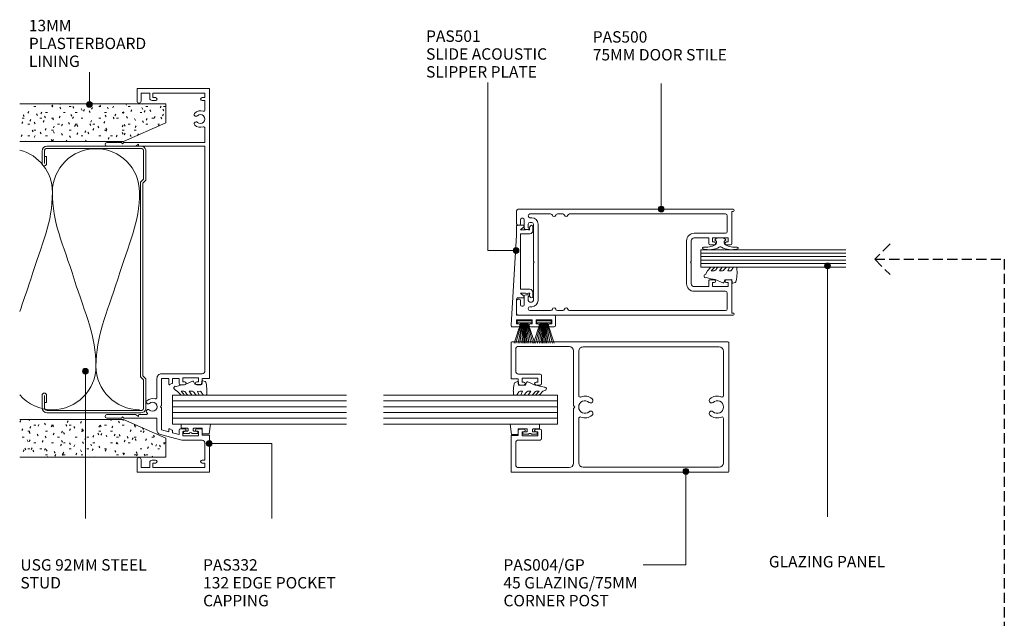
# Model space of a CAD drawing. Units: millimetres. Extents: x 759 to 1099, y 52 to 459.
# Drawn here: x 759 to 1098, y 253 to 459 of the extents above; entities that cross this region are included whole.
import ezdxf

# ---------------------------------------------------------------- set-up
doc = ezdxf.new("R2010")
doc.units = ezdxf.units.MM
doc.linetypes.add('Hidden', pattern=[5, 3.5, -1.5])
for name, color, linetype, lineweight in [('A-DETL-GENF', 7, 'Continuous', 9), ('A-DETL-MBND', 5, 'Hidden', 25), ('PAS-03', 2, 'Continuous', 9), ('PAS-08', 8, 'Continuous', 9), ('PAS-16', 16, 'Continuous', 9), ('PAS_25', 7, 'Continuous', 9)]:
    doc.layers.add(name, color=color, linetype=linetype, lineweight=lineweight)
doc.styles.add('PT-TXT', font='swissl.ttf')

# ---------------------------------------------------------------- blocks, each defined once
blk = doc.blocks.new('PAS_332 - PAS_332-1095842-PR-D-07')
at = {"layer": 'PAS-03'}
for p, q in [((-47.4, 35.4), (-47.4, 30.4)), ((-46.2, 25.54), (-46.2, 35.4)), ((46.4, 35.4), (46.4, 25.54)), ((47.6, 30.4), (47.6, 35.4)), ((-47.4, 30.4), (-47, 30)), ((-47, 30), (-47.4, 29.6)), ((-47.4, 29.6), (-47.4, 18.15)), ((47.2, 30), (47.6, 30.4)), ((47.6, 29.6), (47.2, 30)), ((47.6, 1.6), (47.6, 29.6)), ((-66, 24.8), (-66, 0.2)), ((-61.7, 25), (-65.8, 25)), ((-46.8, 24.5), (-46.2, 25.54)), ((-46.4, 24.5), (-46.8, 24.5)), ((-46.2, 21.64), (-46.2, 24.3)), ((46.4, 25.54), (47, 24.5)), ((46.4, 24.3), (46.4, 1.6)), ((47, 24.5), (46.6, 24.5)), ((66, 25), (61.9, 25)), ((66.2, 0.2), (66.2, 24.8)), ((-64.4, 23.6), (-61.7, 23.6)), ((-64.4, 20.6), (-64.4, 23.6)), ((-62.7, 20.6), (-64.4, 20.6)), ((61.9, 23.6), (64.6, 23.6)), ((64.6, 20.6), (62.9, 20.6)), ((64.6, 23.6), (64.6, 20.6)), ((-64.4, 19.6), (-62.9, 19.6)), ((-64.4, 1.6), (-64.4, 19.6)), ((-62.9, 19.6), (-62.9, 18.6)), ((-61.9, 18.6), (-61.9, 19.8)), ((-47.4, 18.15), (-51.49, 18.15)), ((-33.71, 18.15), (-40.28, 18.15)), ((62.1, 19.8), (62.1, 18.6)), ((63.1, 19.6), (64.6, 19.6)), ((63.1, 18.6), (63.1, 19.6)), ((64.6, 19.6), (64.6, 1.6)), ((-53.03, 16.96), (-55, 9.61)), ((-52.17, 14), (-51.49, 16.55)), ((-51.25, 14), (-52.17, 14)), ((-51.54, 12.9), (-51.08, 13.7)), ((-51.49, 16.55), (-43.88, 16.55)), ((-43.88, 16.55), (-43.48, 16.95)), ((-43.48, 16.95), (-43.08, 16.55)), ((-43.08, 16.55), (-33.71, 16.55)), ((-35.87, 13.7), (-35.41, 12.9)), ((-33.71, 14), (-35.7, 14)), ((-33.71, 16.55), (-33.71, 14)), ((-32.11, 2.6), (-32.11, 16.55)), ((-53.11, 10.5), (-52.49, 12.8)), ((-51.55, 10.5), (-53.11, 10.5)), ((-52.49, 12.8), (-51.72, 12.8)), ((-33.71, 10.5), (-35.41, 10.5)), ((-35.24, 12.8), (-33.71, 12.8)), ((-33.71, 12.8), (-33.71, 10.5)), ((-55.05, 9.2), (-55.05, 2.6)), ((-53.46, 9.2), (-52.05, 9.2)), ((-53.46, 3.8), (-53.46, 9.2)), ((-52.05, 9.2), (-52.05, 8.6)), ((-51.05, 8.6), (-51.05, 10)), ((-35.91, 10), (-35.91, 8.6)), ((-34.91, 9.2), (-33.51, 9.2)), ((-34.91, 8.6), (-34.91, 9.2)), ((-33.51, 9.2), (-33.51, 3.8)), ((-52.05, 3.8), (-53.46, 3.8)), ((-52.05, 4.4), (-52.05, 3.8)), ((-51.05, 3), (-51.05, 4.4)), ((-35.91, 4.4), (-35.91, 3)), ((-34.91, 3.8), (-34.91, 4.4)), ((-33.51, 3.8), (-34.91, 3.8)), ((-65.8, 0), (-53.46, 0)), ((-62.9, 1.6), (-64.4, 1.6)), ((-62.9, 2.6), (-62.9, 1.6)), ((-61.9, 1.6), (-61.9, 2.6)), ((-56.05, 1.6), (-61.9, 1.6)), ((-53.26, 2.5), (-51.55, 2.5)), ((-53.26, 0.2), (-53.26, 2.5)), ((-35.41, 2.5), (-33.71, 2.5)), ((-33.71, 2.5), (-33.71, 0.2)), ((-33.51, 0), (-13.6, 0)), ((46.4, 1.6), (-31.11, 1.6)), ((-13.6, 0), (66, 0)), ((52.51, 1.6), (47.6, 1.6)), ((62.1, 1.6), (58.88, 1.6)), ((62.1, 2.6), (62.1, 1.6)), ((63.1, 1.6), (63.1, 2.6)), ((64.6, 1.6), (63.1, 1.6))]:
    blk.add_line(p, q, dxfattribs=at)
for centre, radius, start, end in [((-46.8, 35.4), 0.6, 0, 180), ((47, 35.4), 0.6, 0, 180), ((-65.8, 24.8), 0.2, 90, 180), ((-61.7, 24.3), 0.7, 270, 90), ((-46.4, 24.3), 0.2, 0, 90), ((46.6, 24.3), 0.2, 90, 180), ((61.9, 24.3), 0.7, 90, 270), ((66, 24.8), 0.2, 0, 90), ((-62.7, 19.8), 0.8, 0, 90), ((-45.9, 21.64), 0.3, 180, 328.3483), ((-45.09, 21.15), 0.65, 317.1848, 148.3483), ((-43.48, 19.65), 1.55, 137.1848, 42.8152), ((-41.86, 21.15), 0.65, 42.8152, 222.8152), ((-43.48, 19.65), 2.85, 342.632, 42.8152), ((62.9, 19.8), 0.8, 90, 180), ((-62.4, 18.6), 0.5, 180, 0), ((-51.49, 16.55), 1.6, 90, 165), ((-40.28, 18.65), 0.5, 162.632, 270), ((-33.71, 16.55), 1.6, 360, 90), ((62.6, 18.6), 0.5, 180, 0), ((-51.25, 13.8), 0.2, 330, 90), ((-35.7, 13.8), 0.2, 90, 210), ((-51.72, 13), 0.2, 270, 330), ((-51.55, 10), 0.5, 0, 90), ((-35.41, 10), 0.5, 90, 180), ((-35.24, 13), 0.2, 210, 270), ((-53.46, 9.2), 1.6, 165, 180), ((-51.55, 8.6), 0.5, 180, 0), ((-35.41, 8.6), 0.5, 180, 0), ((-51.55, 4.4), 0.5, 0, 180), ((-35.41, 4.4), 0.5, 0, 180), ((55.7, 3.15), 2.85, 137.1848, 198.2662), ((54.08, 4.65), 0.65, 317.1848, 137.1848), ((55.7, 3.15), 1.55, 137.1848, 42.8152), ((57.31, 4.65), 0.65, 42.8152, 222.8152), ((55.7, 3.15), 2.85, 341.7338, 42.8152), ((-65.8, 0.2), 0.2, 180, 270), ((-62.4, 2.6), 0.5, 0, 180), ((-56.05, 2.6), 1, 270, 360), ((-53.46, 0.2), 0.2, 270, 0), ((-51.55, 3), 0.5, 270, 0), ((-35.41, 3), 0.5, 180, 270), ((-33.51, 0.2), 0.2, 180, 270), ((-31.11, 2.6), 1, 180, 270), ((52.51, 2.1), 0.5, 270, 18.2662), ((58.88, 2.1), 0.5, 161.7338, 270), ((62.6, 2.6), 0.5, 0, 180), ((66, 0.2), 0.2, 270, 360)]:
    blk.add_arc(centre, radius, start, end, dxfattribs=at)
blk = doc.blocks.new('PAS_004-GP - PAS_004-GP-448151-PR-D-07')
at = {"layer": 'PAS-03'}
for p, q in [((-21.44, 74.7), (-21.44, 0.3)), ((-8.92, 75), (-21.14, 75)), ((-8.72, 72.5), (-8.72, 74.8)), ((10.83, 74.8), (10.83, 72.5)), ((23.26, 75), (11.03, 75)), ((23.56, 0.3), (23.56, 74.7)), ((-19.84, 55), (-19.84, 72.4)), ((-18.84, 73.4), (-11.32, 73.4)), ((-10.32, 72.4), (-10.32, 65)), ((-7.02, 72.5), (-8.72, 72.5)), ((-6.52, 70.6), (-6.52, 72)), ((8.63, 72), (8.63, 70.6)), ((10.83, 72.5), (9.13, 72.5)), ((12.43, 65), (12.43, 72.4)), ((13.43, 73.4), (20.96, 73.4)), ((21.96, 72.4), (21.96, 55)), ((-8.92, 65.8), (-8.92, 71.2)), ((-8.92, 71.2), (-7.52, 71.2)), ((-7.52, 71.2), (-7.52, 70.6)), ((9.63, 70.6), (9.63, 71.2)), ((9.63, 71.2), (11.03, 71.2)), ((11.03, 71.2), (11.03, 65.8)), ((-9.82, 64.5), (-7.02, 64.5)), ((-7.52, 65.8), (-8.92, 65.8)), ((-7.52, 66.4), (-7.52, 65.8)), ((-6.52, 65), (-6.52, 66.4)), ((8.63, 66.4), (8.63, 65)), ((9.13, 64.5), (11.93, 64.5)), ((9.63, 65.8), (9.63, 66.4)), ((11.03, 65.8), (9.63, 65.8)), ((0.56, 53.5), (-18.34, 53.5)), ((-2.86, 51.7), (-18.14, 51.7)), ((1.06, 53), (0.56, 53.5)), ((1.56, 53.5), (1.06, 53)), ((20.46, 53.5), (1.56, 53.5)), ((20.26, 51.7), (4.98, 51.7)), ((-19.64, 50.2), (-19.64, 3.3)), ((21.76, 3.3), (21.76, 50.2)), ((-18.14, 1.8), (-2.86, 1.8)), ((4.98, 1.8), (20.26, 1.8)), ((-21.14, 0), (23.26, 0))]:
    blk.add_line(p, q, dxfattribs=at)
for centre, radius, start, end in [((-21.14, 74.7), 0.3, 90, 180), ((-8.92, 74.8), 0.2, 0, 90), ((11.03, 74.8), 0.2, 90, 180), ((23.26, 74.7), 0.3, 0, 90), ((-18.84, 72.4), 1, 90, 180), ((-11.32, 72.4), 1, 0, 90), ((-7.02, 72), 0.5, 360, 90), ((9.13, 72), 0.5, 90, 180), ((13.43, 72.4), 1, 90, 180), ((20.96, 72.4), 1, 0, 90), ((-7.02, 70.6), 0.5, 180, 360), ((9.13, 70.6), 0.5, 180, 0), ((-9.82, 65), 0.5, 180, 270), ((-7.02, 66.4), 0.5, 360, 180), ((-7.02, 65), 0.5, 270, 0), ((9.13, 66.4), 0.5, 360, 180), ((9.13, 65), 0.5, 180, 270), ((11.93, 65), 0.5, 270, 0), ((-18.34, 55), 1.5, 180, 270), ((20.46, 55), 1.5, 270, 0), ((-18.14, 50.2), 1.5, 90, 180), ((-2.86, 51.2), 0.5, 337.1553, 90), ((1.06, 49.55), 3.75, 157.1553, 221.7753), ((1.06, 49.55), 2.15, 90, 221.7753), ((1.06, 49.55), 2.15, 318.2247, 90), ((1.06, 49.55), 3.75, 318.2247, 22.8447), ((4.98, 51.2), 0.5, 90, 202.8447), ((20.26, 50.2), 1.5, 360, 90), ((-1.14, 47.58), 0.8, 221.7753, 41.7753), ((3.26, 47.58), 0.8, 138.2247, 318.2247), ((1.06, 3.95), 3.75, 138.2247, 202.8447), ((-1.14, 5.92), 0.8, 318.2247, 138.2247), ((1.06, 3.95), 2.15, 138.2247, 270), ((1.06, 3.95), 2.15, 270, 41.7753), ((3.26, 5.92), 0.8, 41.7753, 221.7753), ((1.06, 3.95), 3.75, 337.1553, 41.7753), ((-21.14, 0.3), 0.3, 180, 270), ((-18.14, 3.3), 1.5, 180, 270), ((-2.86, 2.3), 0.5, 270, 22.8447), ((4.98, 2.3), 0.5, 157.1553, 270), ((20.26, 3.3), 1.5, 270, 0), ((23.26, 0.3), 0.3, 270, 0)]:
    blk.add_arc(centre, radius, start, end, dxfattribs=at)
blk = doc.blocks.new('PAS_500 - PAS_500-464291-PR-D-07')
at = {"layer": 'PAS-03'}
for p, q in [((-13.24, 75), (-17.75, 75)), ((17.75, 75), (13.24, 75)), ((-18.25, 74.5), (-18.25, 0.37)), ((-15.15, 72.85), (-15.15, 73.15)), ((-14.65, 73.65), (-13.24, 73.65)), ((-11.75, 72.35), (-14.65, 72.35)), ((-12.74, 74.15), (-12.74, 74.5)), ((-11.25, 71), (-11.25, 71.85)), ((11.25, 71.85), (11.25, 71)), ((14.65, 72.35), (11.75, 72.35)), ((12.74, 74.5), (12.74, 74.15)), ((13.24, 73.65), (14.65, 73.65)), ((15.15, 73.15), (15.15, 72.85)), ((18.25, 0.37), (18.25, 74.5)), ((-16.65, 63.26), (-16.65, 70.4)), ((-15.35, 70.4), (-15.35, 69.8)), ((-13.75, 69.8), (-13.75, 70.4)), ((-13.15, 71), (-11.85, 71)), ((-0.3, 69.2), (-13.15, 69.2)), ((0, 68.9), (-0.3, 69.2)), ((0.3, 69.2), (0, 68.9)), ((13.15, 69.2), (0.3, 69.2)), ((11.85, 71), (13.15, 71)), ((13.75, 70.4), (13.75, 69.8)), ((15.35, 69.8), (15.35, 70.4)), ((16.65, 70.4), (16.65, 63.26)), ((-13.15, 67.6), (13.15, 67.6)), ((-16.65, 59.06), (-16.65, 60.94)), ((16.65, 60.94), (16.65, 59.06)), ((-16.65, 3), (-16.65, 56.74)), ((16.65, 56.74), (16.65, 3)), ((-10, 13.8), (-10, 3)), ((-8.4, 8.8), (-8.4, 13.8)), ((7.4, 16.4), (-7.4, 16.4)), ((-7.4, 14.8), (-0.3, 14.8)), ((-0.3, 14.8), (0, 15.1)), ((0, 15.1), (0.3, 14.8)), ((0.3, 14.8), (7.4, 14.8)), ((8.4, 13.8), (8.4, 8.8)), ((10, 3), (10, 13.8)), ((-6.5, 8.8), (-8.4, 8.8)), ((-8.4, 2.1), (-8.4, 7.5)), ((-8.4, 7.5), (-7, 7.5)), ((-7, 7.5), (-7, 6.9)), ((-6, 6.9), (-6, 8.3)), ((6, 8.3), (6, 6.9)), ((8.4, 8.8), (6.5, 8.8)), ((7, 6.9), (7, 7.5)), ((7, 7.5), (8.4, 7.5)), ((8.4, 7.5), (8.4, 2.1)), ((-17.5, 0.37), (-17.5, 0.8)), ((-17.5, 0.8), (-6.5, 0.8)), ((-10.6, 2.4), (-16.05, 2.4)), ((-7, 2.1), (-8.4, 2.1)), ((-7, 2.7), (-7, 2.1)), ((-6, 1.3), (-6, 2.7)), ((6, 2.7), (6, 1.3)), ((6.5, 0.8), (17.5, 0.8)), ((7, 2.1), (7, 2.7)), ((8.4, 2.1), (7, 2.1)), ((16.05, 2.4), (10.6, 2.4)), ((17.5, 0.8), (17.5, 0.37))]:
    blk.add_line(p, q, dxfattribs=at)
for centre, radius, start, end in [((-17.75, 74.5), 0.5, 90, 180), ((-13.24, 74.5), 0.5, 0, 90), ((13.24, 74.5), 0.5, 90, 180), ((17.75, 74.5), 0.5, 0, 90), ((-14.65, 73.15), 0.5, 90, 180), ((-14.65, 72.85), 0.5, 180, 270), ((-13.24, 74.15), 0.5, 270, 0), ((-11.75, 71.85), 0.5, 0, 90), ((11.75, 71.85), 0.5, 90, 180), ((13.24, 74.15), 0.5, 180, 270), ((14.65, 73.15), 0.5, 0, 90), ((14.65, 72.85), 0.5, 270, 0), ((-16.05, 70.4), 0.6, 90, 180), ((-15.95, 70.4), 0.6, 0, 90), ((-13.15, 69.8), 2.2, 180, 270), ((-13.15, 70.4), 0.6, 90, 180), ((-13.15, 69.8), 0.6, 180, 270), ((-11.55, 71), 0.3, 180, 0), ((11.55, 71), 0.3, 180, 0), ((13.15, 70.4), 0.6, 0, 90), ((13.15, 69.8), 0.6, 270, 0), ((13.15, 69.8), 2.2, 270, 0), ((15.95, 70.4), 0.6, 90, 180), ((16.05, 70.4), 0.6, 0, 90), ((-16.05, 63.26), 0.6, 180, 255.5225), ((-16.05, 60.94), 0.6, 104.4775, 180), ((-16.35, 62.1), 0.6, 284.4775, 75.5225), ((16.35, 62.1), 0.6, 104.4775, 255.5225), ((16.05, 63.26), 0.6, 284.4775, 0), ((16.05, 60.94), 0.6, 0, 75.5225), ((-16.05, 59.06), 0.6, 180, 255.5225), ((-16.35, 57.9), 0.6, 284.4775, 75.5225), ((16.35, 57.9), 0.6, 104.4775, 255.5225), ((16.05, 59.06), 0.6, 284.4775, 0), ((-16.05, 56.74), 0.6, 104.4775, 180), ((16.05, 56.74), 0.6, 0, 75.5225), ((-7.4, 13.8), 2.6, 90, 180), ((-7.4, 13.8), 1, 90, 180), ((7.4, 13.8), 2.6, 360, 90), ((7.4, 13.8), 1, 360, 90), ((-6.5, 6.9), 0.5, 180, 360), ((-6.5, 8.3), 0.5, 360, 90), ((6.5, 8.3), 0.5, 90, 180), ((6.5, 6.9), 0.5, 180, 360), ((-17.87, 0.37), 0.375, 180, 360), ((-16.05, 3), 0.6, 180, 270), ((-10.6, 3), 0.6, 270, 360), ((-6.5, 2.7), 0.5, 360, 180), ((-6.5, 1.3), 0.5, 270, 0), ((6.5, 2.7), 0.5, 360, 180), ((6.5, 1.3), 0.5, 180, 270), ((10.6, 3), 0.6, 180, 270), ((16.05, 3), 0.6, 270, 360), ((17.88, 0.37), 0.375, 180, 0)]:
    blk.add_arc(centre, radius, start, end, dxfattribs=at)
blk = doc.blocks.new('PAS_501 _NEW_ - PAS_501 _NEW_-1012509-PR-D-07')
at = {"layer": 'PAS-03'}
for p, q in [((0, 12.8), (0, 14.8)), ((0.53, 15.3), (31.55, 13.4)), ((1, 13.4), (1, 12.8)), ((2.4, 13.4), (1, 13.4)), ((2.4, 8), (2.4, 13.4)), ((4, 13.4), (4, 0.5)), ((9.5, 13.4), (4, 13.4)), ((10, 11.05), (10, 12.9)), ((11.55, 12), (10.53, 10.86)), ((11.55, 10.33), (11.55, 12)), ((12.95, 12), (12.95, 8.8)), ((22.5, 12), (12.95, 12)), ((32.05, 12), (22.5, 12)), ((31.55, 13.4), (34.7, 13.4)), ((32.05, 8.8), (32.05, 12)), ((33.45, 12), (33.45, 10.33)), ((34.47, 10.86), (33.45, 12)), ((35, 13.1), (35, 11.05)), ((0, 7.2), (0, 8.6)), ((0, 6.1), (0, 7.2)), ((1, 8.6), (1, 8)), ((1, 8), (2.4, 8)), ((11.95, 7.8), (10.5, 7.8)), ((11.55, 8.8), (11.55, 9.27)), ((34.5, 7.8), (33.05, 7.8)), ((33.45, 9.27), (33.45, 8.8)), ((1, 6.7), (1, 6.1)), ((2.4, 6.7), (1, 6.7)), ((2.4, 1.3), (2.4, 6.7)), ((0, 0.5), (0, 1.9)), ((3.5, 0), (0.5, 0)), ((1, 1.9), (1, 1.3)), ((1, 1.3), (2.4, 1.3))]:
    blk.add_line(p, q, dxfattribs=at)
for centre, radius, start, end in [((0.5, 14.8), 0.5, 86.5, 180), ((0.5, 12.8), 0.5, 180, 0), ((9.5, 12.9), 0.5, 0, 90), ((10.3, 11.05), 0.3, 180, 321.4644), ((12.4, 9.8), 1, 148.2117, 211.7883), ((32.6, 9.8), 1, 328.2117, 31.7883), ((34.7, 11.05), 0.3, 218.5356, 0), ((34.7, 13.1), 0.3, 0, 90), ((0.5, 8.6), 0.5, 0, 180), ((10.5, 8.3), 0.5, 90.2049, 270), ((11.02, 7.95), 1, 58.3318, 121.7887), ((11.95, 8.8), 1, 270, 0), ((33.05, 8.8), 1, 180, 270), ((33.98, 7.95), 1, 58.2113, 121.6682), ((34.5, 8.3), 0.5, 270, 89.7951), ((0.5, 6.1), 0.5, 180, 0), ((0.5, 1.9), 0.5, 0, 180), ((0.5, 0.5), 0.5, 180, 270), ((3.5, 0.5), 0.5, 270, 0)]:
    blk.add_arc(centre, radius, start, end, dxfattribs=at)
blk = doc.blocks.new('PAS_Brush Seal - PAS_Brush Seal-808312-PR-D-07')
at = {"layer": 'A-DETL-GENF'}
for p, q in [((-0.65, -11.23), (-7.61, -8.87)), ((-0.65, -11.44), (-7.61, -9.52)), ((-0.65, -15), (-0.65, -9.9)), ((-0.65, -9.9), (0, -9.9)), ((0, -9.9), (0, -15)), ((-0.65, -11.64), (-7.61, -10.27)), ((-0.65, -11.84), (-7.61, -10.92)), ((-0.65, -12.04), (-7.61, -11.52)), ((-0.65, -12.25), (-7.61, -11.99)), ((-0.65, -12.45), (-7.61, -12.45)), ((-0.65, -12.65), (-7.61, -12.91)), ((-0.65, -12.85), (-7.61, -13.37)), ((-0.65, -13.06), (-7.61, -13.98)), ((-0.65, -13.26), (-7.61, -14.63)), ((-0.65, -13.46), (-7.61, -15.38)), ((-0.65, -13.66), (-7.61, -16.03)), ((0, -15), (-0.65, -15))]:
    blk.add_line(p, q, dxfattribs=at)
blk = doc.blocks.new('PAS_Glazing Panel - Potters Glazing Panel 8mm-1026906-PR-D-07')
at = {"layer": 'A-DETL-GENF'}
for p, q in [((-10, 0), (-10, -60)), ((0, 0), (-10, 0)), ((0, 0), (0, -60))]:
    blk.add_line(p, q, dxfattribs=at)
at = {"layer": 'PAS-08'}
for p, q in [((-8, 0), (-8, -60)), ((-6, 0), (-6, -60)), ((-4, 0), (-4, -60)), ((-2, 0), (-2, -60))]:
    blk.add_line(p, q, dxfattribs=at)
blk = doc.blocks.new('PAS_Glazing Panel - Potters Glazing Panel 8mm-1026907-PR-D-07')
at = {"layer": 'A-DETL-GENF'}
for p, q in [((-10, 0), (-10, 60)), ((0, 0), (0, 60)), ((0, 0), (-10, 0))]:
    blk.add_line(p, q, dxfattribs=at)
at = {"layer": 'PAS-08'}
for p, q in [((-8, 0), (-8, 60)), ((-6, 0), (-6, 60)), ((-4, 0), (-4, 60)), ((-2, 0), (-2, 60))]:
    blk.add_line(p, q, dxfattribs=at)
blk = doc.blocks.new('PAS_Glazing Panel - Potters Glazing Panel 8mm-1026909-PR-D-07')
at = {"layer": 'A-DETL-GENF'}
for p, q in [((-5.99, 0), (-5.99, 50)), ((0, 0), (0, 50)), ((0, 0), (-5.99, 0))]:
    blk.add_line(p, q, dxfattribs=at)
at = {"layer": 'PAS-08'}
for p, q in [((-4.8, 0), (-4.8, 50)), ((-3.6, 0), (-3.6, 50)), ((-2.4, 0), (-2.4, 50)), ((-1.2, 0), (-1.2, 50))]:
    blk.add_line(p, q, dxfattribs=at)
blk = doc.blocks.new('PAS_Rubber Seal 1 - ACE Captive Wedge-806206-PR-D-07')
at = {"layer": 'A-DETL-GENF'}
for p, q in [((-1.8, 3.25), (-3.5, 3.25)), ((-3.5, 3.25), (-3.5, -6.84)), ((-1.8, 1.1), (-1.8, 3.25)), ((-1.6, 0.9), (-1, 0.9)), ((-0.8, 2.3), (-0.8, 1.1)), ((-0.6, 2.5), (-0.2, 2.5)), ((0, 2.3), (0, 0.5)), ((-1.8, -4), (-1.8, -1.1)), ((-1, -0.9), (-1.6, -0.9)), ((-0.8, -2.3), (-0.8, -1.1)), ((-0.6, -2.5), (-0.2, -2.5)), ((0, -2.3), (0, -0.5)), ((-3.5, -6.84), (0.15, -6.4)), ((-1.8, -4), (0.15, -4)), ((0.15, -4), (0.15, -6.4))]:
    blk.add_line(p, q, dxfattribs=at)
for centre, radius, start, end in [((-1.6, 1.1), 0.2, 180, 270), ((-1, 1.1), 0.2, 270, 0), ((-0.6, 2.3), 0.2, 90, 180), ((0.27, 0), 0.567, 118.0725, 241.9275), ((-0.2, 2.3), 0.2, 360, 90), ((-1.6, -1.1), 0.2, 90, 180), ((-1, -1.1), 0.2, 360, 90), ((-0.6, -2.3), 0.2, 180, 270), ((-0.2, -2.3), 0.2, 270, 0)]:
    blk.add_arc(centre, radius, start, end, dxfattribs=at)
blk = doc.blocks.new('PAS_Rubber Seal 1 - ACE Captive Wedge-806207-PR-D-07')
at = {"layer": 'A-DETL-GENF'}
for p, q in [((-3.22, 6.84), (0.15, 6.4)), ((-3.22, -3.25), (-3.22, 6.84)), ((-1.8, 4), (0.15, 4)), ((-1.8, 4), (-1.8, 1.1)), ((0.15, 4), (0.15, 6.4)), ((-1, 0.9), (-1.6, 0.9)), ((-0.8, 2.3), (-0.8, 1.1)), ((-0.6, 2.5), (-0.2, 2.5)), ((0, 2.3), (0, 0.5)), ((-1.8, -3.25), (-3.22, -3.25)), ((-1.8, -1.1), (-1.8, -3.25)), ((-1.6, -0.9), (-1, -0.9)), ((-0.8, -2.3), (-0.8, -1.1)), ((-0.6, -2.5), (-0.2, -2.5)), ((0, -2.3), (0, -0.5))]:
    blk.add_line(p, q, dxfattribs=at)
for centre, radius, start, end in [((-1.6, 1.1), 0.2, 180, 270), ((-1, 1.1), 0.2, 270, 0), ((-0.6, 2.3), 0.2, 90, 180), ((0.27, 0), 0.567, 118.0725, 241.9275), ((-0.2, 2.3), 0.2, 0, 90), ((-1.6, -1.1), 0.2, 90, 180), ((-1, -1.1), 0.2, 360, 90), ((-0.6, -2.3), 0.2, 180, 270), ((-0.2, -2.3), 0.2, 270, 0)]:
    blk.add_arc(centre, radius, start, end, dxfattribs=at)
blk = doc.blocks.new('PAS_Rubber Seal 2 - PAS_Rubber Seal 2-471764-PR-D-07')
at = {"layer": 'A-DETL-GENF'}
for p, q in [((-2, 1.46), (-2.18, 1.57)), ((-1.29, 1.3), (-1.57, 1.3)), ((-0.65, 1.94), (-1.09, 1.39)), ((-2.18, -1.57), (-2, -1.46)), ((-1.57, -1.3), (-1.29, -1.3)), ((-1.09, -1.39), (-0.65, -1.94))]:
    blk.add_line(p, q, dxfattribs=at)
for centre, radius, start, end in [((3.4, 3.88), 7.47, 164.0314, 208.0734), ((-3.5, 5.85), 0.299, 355.2228, 164.0314), ((4.3, 5.2), 7.53, 175.2228, 207.1791), ((-3.56, 0), 0.518, 0, 44.7315), ((-3.56, 0), 0.518, 315.2685, 360), ((-1.85, 2.14), 0.66, 214.8596, 240.0723), ((-1.57, 1.94), 0.648, 228.2892, 270), ((-1.29, 1.56), 0.259, 270, 321.3402), ((-2.62, 0.21), 2.62, 355.4591, 41.4108), ((3.4, -3.88), 7.47, 151.9266, 195.9686), ((4.3, -5.2), 7.53, 152.8209, 184.7772), ((-1.85, -2.14), 0.66, 119.9277, 145.1404), ((-1.57, -1.94), 0.648, 90, 131.7108), ((-1.29, -1.56), 0.259, 38.6598, 90), ((-2.62, -0.21), 2.62, 318.5892, 4.5409), ((-3.5, -5.85), 0.299, 195.9686, 4.7772)]:
    blk.add_arc(centre, radius, start, end, dxfattribs=at)
blk = doc.blocks.new('PAS_Rubber Seal - PAS_Rubber Seal-807419-PR-D-07')
at = {"layer": 'A-DETL-GENF'}
for p, q in [((-6.18, 2.09), (-6.18, 2.83)), ((-6.18, -0.17), (-6.18, 0.5)), ((-6.18, 0.5), (-4.9, -0.07)), ((-5.12, 1.19), (-6.04, 1.83)), ((-5.83, 3.11), (-3.92, 3.13)), ((-4.9, -0.07), (-4.89, 0.79)), ((-0.82, 1.39), (-1.87, 1.33)), ((-1.87, 1.33), (-1.8, -1.07)), ((-0.87, 2.49), (-0.61, 1.7)), ((-6.18, -3.09), (-6.18, -2.03)), ((-6.18, -2.03), (-4.89, -2.94)), ((-5.3, -1.26), (-5.95, -0.74)), ((-4.89, -2.94), (-4.89, -1.86)), ((-0.73, -1.82), (-1.85, -4.38)), ((-1.8, -1.07), (-0.85, -1.44)), ((-6.18, -5.39), (-6.18, -4.53)), ((-6.18, -4.53), (-4.89, -5.75)), ((-4.9, -7.01), (-5.99, -5.98)), ((-5.21, -4.23), (-5.75, -3.85)), ((-4.89, -5.75), (-4.89, -4.78)), ((-4.9, -7.01), (-3.67, -7.75))]:
    blk.add_line(p, q, dxfattribs=at)
for centre, radius, start, end in [((-5.94, 2.05), 0.246, 170.7653, 246.0056), ((-5.9, 2.83), 0.288, 77.0634, 180), ((-5.22, 0.87), 0.334, 345.6707, 73.3045), ((-4.89, -16), 19.16, 79.5885, 87.0687), ((-1.39, 2.28), 0.558, 21.6437, 94.3702), ((-0.84, 1.63), 0.24, 274.1514, 18.4432), ((-5.54, -0.24), 0.645, 173.9267, 230.597), ((-5.35, -3.11), 0.839, 178.3119, 240.9506), ((-5.71, -1.97), 0.824, 7.891, 59.9378), ((-0.95, -1.68), 0.26, 326.5573, 68.7587), ((-5.47, -5.49), 0.718, 171.7205, 223.5229), ((-5.74, -4.89), 0.849, 7.4556, 51.377), ((-28.73, 0.15), 27.26, 343.8096, 350.4285), ((-3.09, -7.68), 0.583, 187.1015, 22.8253)]:
    blk.add_arc(centre, radius, start, end, dxfattribs=at)
blk = doc.blocks.new('PAS_Rubber Seal - PAS_Rubber Seal-807420-PR-D-07')
at = {"layer": 'A-DETL-GENF'}
for p, q in [((-4.25, 7.01), (-5.34, 5.98)), ((-4.25, 7.01), (-3.67, 7.75)), ((-5.53, 4.53), (-4.24, 5.75)), ((-5.53, 5.39), (-5.53, 4.53)), ((-4.55, 4.23), (-5.1, 3.85)), ((-4.24, 5.75), (-4.24, 4.78)), ((-0.73, 1.82), (-1.85, 4.38)), ((-5.53, 3.09), (-5.53, 2.03)), ((-5.53, 2.03), (-4.24, 2.94)), ((-5.53, 0.17), (-5.53, -0.5)), ((-5.53, -0.5), (-4.25, 0.07)), ((-4.64, 1.26), (-5.3, 0.74)), ((-4.25, 0.07), (-4.24, -0.79)), ((-4.24, 2.94), (-4.24, 1.86)), ((-1.87, -1.33), (-1.8, 1.07)), ((-1.8, 1.07), (-0.85, 1.44)), ((-5.53, -2.09), (-5.53, -2.83)), ((-4.47, -1.19), (-5.39, -1.83)), ((-5.18, -3.11), (-3.92, -3.13)), ((-0.82, -1.39), (-1.87, -1.33)), ((-0.87, -2.49), (-0.61, -1.7))]:
    blk.add_line(p, q, dxfattribs=at)
for centre, radius, start, end in [((-3.09, 7.68), 0.583, 337.1747, 172.8985), ((-28.73, -0.15), 27.26, 9.5715, 16.1904), ((-4.82, 5.49), 0.718, 136.4771, 188.2795), ((-4.69, 3.11), 0.839, 119.0494, 181.6881), ((-5.08, 4.89), 0.849, 308.623, 352.5444), ((-4.89, 0.24), 0.645, 129.403, 186.0733), ((-5.06, 1.97), 0.824, 300.0622, 352.109), ((-0.95, 1.68), 0.26, 291.2413, 33.4427), ((-5.29, -2.05), 0.246, 113.9944, 189.2347), ((-5.24, -2.83), 0.288, 180, 282.9366), ((-4.56, -0.87), 0.334, 286.6955, 14.3293), ((-4.89, 16), 19.16, 272.9313, 280.4115), ((-1.39, -2.28), 0.558, 265.6298, 338.3563), ((-0.84, -1.63), 0.24, 341.5568, 85.8486)]:
    blk.add_arc(centre, radius, start, end, dxfattribs=at)
blk = doc.blocks.new('PAS_Rubber Seal - PAS_Rubber Seal-807421-PR-D-07')
at = {"layer": 'A-DETL-GENF'}
for p, q in [((-5.25, 2.09), (-5.25, 2.83)), ((-5.25, -0.17), (-5.25, 0.5)), ((-5.25, 0.5), (-3.97, -0.07)), ((-4.19, 1.19), (-5.11, 1.83)), ((-4.9, 3.11), (-3.92, 3.13)), ((-3.97, -0.07), (-3.96, 0.79)), ((-0.82, 1.39), (-1.87, 1.33)), ((-1.87, 1.33), (-1.8, -1.07)), ((-0.87, 2.49), (-0.61, 1.7)), ((-5.25, -3.09), (-5.25, -2.03)), ((-5.25, -2.03), (-3.96, -2.94)), ((-4.37, -1.26), (-5.02, -0.74)), ((-3.96, -2.94), (-3.96, -1.86)), ((-0.73, -1.82), (-1.85, -4.38)), ((-1.8, -1.07), (-0.85, -1.44)), ((-5.25, -5.39), (-5.25, -4.53)), ((-5.25, -4.53), (-3.96, -5.75)), ((-3.97, -7.01), (-5.06, -5.98)), ((-4.28, -4.23), (-4.82, -3.85)), ((-3.96, -5.75), (-3.96, -4.78)), ((-3.97, -7.01), (-3.67, -7.75))]:
    blk.add_line(p, q, dxfattribs=at)
for centre, radius, start, end in [((-5.01, 2.05), 0.246, 170.7653, 246.0056), ((-4.97, 2.83), 0.288, 77.0634, 180), ((-4.29, 0.87), 0.334, 345.6707, 73.3045), ((-4.89, -16), 19.16, 79.5885, 87.0687), ((-1.39, 2.28), 0.558, 21.6437, 94.3702), ((-0.84, 1.63), 0.24, 274.1514, 18.4432), ((-4.61, -0.24), 0.645, 173.9267, 230.597), ((-4.42, -3.11), 0.839, 178.3119, 240.9506), ((-4.78, -1.97), 0.824, 7.891, 59.9378), ((-0.95, -1.68), 0.26, 326.5573, 68.7587), ((-4.54, -5.49), 0.718, 171.7205, 223.5229), ((-4.81, -4.89), 0.849, 7.4556, 51.377), ((-28.73, 0.15), 27.26, 343.8096, 350.4285), ((-3.09, -7.68), 0.583, 187.1015, 22.8253)]:
    blk.add_arc(centre, radius, start, end, dxfattribs=at)
blk = doc.blocks.new('USG 92mm Steel Stud Profile - USG 92mm Steel Stud Profile-209561-PR-D-07')
at = {"layer": 'A-DETL-GENF'}
for p, q in [((-46, -1.72), (-46, -34.11)), ((-45.2, -1.72), (-45.2, -34.07)), ((-44.68, -0.08), (-34.27, -0.08)), ((-34.6, -0.88), (-44.58, -0.88)), ((-33.57, -1.91), (-34.6, -0.88)), ((-33.24, -1.11), (-34.27, -0.08)), ((33.57, -1.91), (-33.57, -1.91)), ((-33.24, -1.11), (33.24, -1.11)), ((33.24, -1.11), (34.27, -0.08)), ((34.6, -0.88), (33.57, -1.91)), ((44.68, -0.08), (34.27, -0.08)), ((44.58, -0.88), (34.6, -0.88)), ((45.2, -34.07), (45.2, -1.72)), ((46, -1.72), (46, -34.11)), ((-44.28, -35.82), (-39.99, -35.82)), ((-39.99, -35.02), (-44.25, -35.02)), ((-42.43, -34.22), (-39.99, -34.22)), ((-42.43, -34.22), (-42.43, -35.02)), ((39.99, -34.22), (42.43, -34.22)), ((39.99, -35.02), (44.25, -35.02)), ((39.99, -35.82), (44.28, -35.82)), ((42.43, -34.22), (42.43, -35.02))]:
    blk.add_line(p, q, dxfattribs=at)
for centre, radius, start, end in [((-44.32, -1.72), 1.68, 102.1871, 180), ((-44.32, -1.72), 0.876, 106.8844, 180), ((44.32, -1.72), 0.876, 0, 73.1156), ((44.32, -1.72), 1.68, 360, 77.8129), ((-44.13, -33.94), 1.88, 185.1445, 265.1975), ((-44.13, -33.94), 1.08, 186.7885, 263.663), ((-39.99, -35.02), 0.8, 270, 90), ((39.99, -35.02), 0.8, 90, 270), ((44.13, -33.94), 1.08, 276.337, 353.2115), ((44.13, -33.94), 1.88, 274.8025, 354.8555)]:
    blk.add_arc(centre, radius, start, end, dxfattribs=at)
blk = doc.blocks.new('PAS_Insulation - 90mm Insulation-626345-PR-D-07')
at = {"layer": 'PAS-16'}
for centre, start, end in [((15, 30), 360, 75.4811), ((45, 30), 90, 180), ((45, 30), 360, 90), ((30, -30), 270, 360), ((60, -30), 180, 270), ((30, -30), 221.212, 270)]:
    blk.add_arc(centre, 15, start, end, dxfattribs=at)
for points in [[(30, 30), (30, 19.41), (26.41, 12.43), (22.5, 0)], [(30, 30), (30, 19.41), (33.59, 12.43), (37.5, 0)], [(60, 30), (60, 19.41), (56.41, 12.43), (52.5, 0)], [(18.74, -11.18), (19.87, -7.85), (21.17, -4.24), (22.5, 0)], [(45, -30), (45, -19.41), (41.41, -12.43), (37.5, 0)], [(45, -30), (45, -19.41), (48.59, -12.43), (52.5, 0)]]:
    blk.add_open_spline(points, degree=3, dxfattribs=at)
blk = doc.blocks.new('PAS_Plasterboard - Trimmed-1098895-PR-D-07')
at = {"layer": 'A-DETL-GENF'}
h = blk.add_hatch(dxfattribs=at)
h.set_pattern_fill('FP_2', color=253, style=0, pattern_type=2)
h.set_pattern_definition([(270, (-430.211, 809.135), (2.032, -8.128), [0.671, -5.425, 0.671, -5.425, -32.512]), (270, (-430.211, 809.135), (2.032, -8.128), [-12.192, 0.671, -11.521, 0.671, -5.425, -14.224]), (270, (-430.211, 809.135), (2.032, -8.128), [-30.48, 0.671, -3.393, 0.671, -9.489]), (30, (-429.195, 806.087), (6.0230545, 5.8237636), [0.671, -5.425, 0.671, -5.425, -32.512]), (30, (-429.195, 806.087), (6.0230545, 5.8237636), [-12.192, 0.671, -11.521, 0.671, -5.425, -14.224]), (30, (-429.195, 806.087), (6.0230545, 5.8237636), [-30.48, 0.671, -3.393, 0.671, -9.489]), (150, (-425.131, 805.071), (-8.0550545, 2.3042364), [0.671, -5.425, 0.671, -5.425, -32.512]), (150, (-425.131, 805.071), (-8.0550545, 2.3042364), [-12.192, 0.671, -11.521, 0.671, -5.425, -14.224]), (150, (-425.131, 805.071), (-8.0550545, 2.3042364), [-30.48, 0.671, -3.393, 0.671, -9.489])])
h.paths.add_polyline_path([(-13, 14.6), (-6.5, 0), (0, 0), (0, 50.34), (-13, 50.34)], flags=0)
for p, q in [((-13, 14.6), (-13, 50.34)), ((-13, 14.6), (-13, 50.34)), ((0, 0), (0, 50.34)), ((0, 50.34), (0, 0)), ((-6.5, 0), (-13, 14.6)), ((-6.5, 0), (-13, 14.6)), ((0, 0), (-6.5, 0)), ((0, 0), (-6.5, 0))]:
    blk.add_line(p, q, dxfattribs=at)
blk = doc.blocks.new('PAS_Plasterboard - Trimmed-1098872-PR-D-07')
at = {"layer": 'A-DETL-GENF'}
h = blk.add_hatch(dxfattribs=at)
h.set_pattern_fill('FP_3', color=253, style=0, pattern_type=2)
h.set_pattern_definition([(90, (308.453, -809.135), (-2.032, 8.128), [0.671, -5.425, 0.671, -5.425, -32.512]), (90, (308.453, -809.135), (-2.032, 8.128), [-12.192, 0.671, -11.521, 0.671, -5.425, -14.224]), (90, (308.453, -809.135), (-2.032, 8.128), [-30.48, 0.671, -3.393, 0.671, -9.489]), (210, (307.437, -806.087), (-6.0230545, -5.8237636), [0.671, -5.425, 0.671, -5.425, -32.512]), (210, (307.437, -806.087), (-6.0230545, -5.8237636), [-12.192, 0.671, -11.521, 0.671, -5.425, -14.224]), (210, (307.437, -806.087), (-6.0230545, -5.8237636), [-30.48, 0.671, -3.393, 0.671, -9.489]), (330, (303.373, -805.071), (8.0550545, -2.3042364), [0.671, -5.425, 0.671, -5.425, -32.512]), (330, (303.373, -805.071), (8.0550545, -2.3042364), [-12.192, 0.671, -11.521, 0.671, -5.425, -14.224]), (330, (303.373, -805.071), (8.0550545, -2.3042364), [-30.48, 0.671, -3.393, 0.671, -9.489])])
h.paths.add_polyline_path([(0, 0), (-6.5, 0), (-13, -14.6), (-13, -50.34), (0, -50.34)], flags=0)
for p, q in [((-6.5, 0), (-13, -14.6)), ((-6.5, 0), (-13, -14.6)), ((0, 0), (-6.5, 0)), ((0, 0), (-6.5, 0)), ((0, 0), (0, -50.34)), ((0, -50.34), (0, 0)), ((-13, -14.6), (-13, -50.34)), ((-13, -14.6), (-13, -50.34))]:
    blk.add_line(p, q, dxfattribs=at)

msp = doc.modelspace()

# ---------------------------------------------------------------- hatches: boundary and pattern name
at = {"layer": 'PAS_25'}
h = msp.add_hatch(color=256, dxfattribs=at)
edge = h.paths.add_edge_path(flags=0)
edge.add_arc((782.77, 430.05), 1, 0, 360)
h = msp.add_hatch(color=256, dxfattribs=at)
edge = h.paths.add_edge_path(flags=0)
edge.add_arc((979.82, 393.99), 1, 0, 360)
h = msp.add_hatch(color=256, dxfattribs=at)
edge = h.paths.add_edge_path(flags=0)
edge.add_arc((929.79, 379.66), 1, 0, 360)
h = msp.add_hatch(color=256, dxfattribs=at)
edge = h.paths.add_edge_path(flags=0)
edge.add_arc((1037.14, 374.37), 1, 0, 360)
h = msp.add_hatch(color=256, dxfattribs=at)
edge = h.paths.add_edge_path(flags=0)
edge.add_arc((781.38, 338.05), 1, 0, 360)
h = msp.add_hatch(color=256, dxfattribs=at)
edge = h.paths.add_edge_path(flags=0)
edge.add_arc((824.06, 313.13), 1, 0, 360)
h = msp.add_hatch(color=256, dxfattribs=at)
edge = h.paths.add_edge_path(flags=0)
edge.add_arc((988.33, 303.54), 1, 0, 360)

# ---------------------------------------------------------------- linework, layer by layer
at = {"layer": 'A-DETL-MBND'}
for p, q in [((1058.69, 381.97), (1053.39, 376.66)), ((1053.39, 376.66), (1058.69, 371.36)), ((1053.39, 376.66), (1098.04, 376.66)), ((1098.04, 376.66), (1098.04, 233.73))]:
    msp.add_line(p, q, dxfattribs=at)
at = {"layer": 'PAS_25'}
for p, q in [((782.77, 430.05), (782.77, 441.21)), ((920.09, 379.66), (920.09, 437.56)), ((979.82, 393.99), (979.82, 437.31)), ((929.79, 379.66), (920.09, 379.66)), ((1037.14, 374.37), (1037.14, 287.86)), ((781.38, 338.05), (781.38, 287.26)), ((824.06, 313.13), (845.68, 313.13)), ((845.68, 313.13), (845.68, 287.26)), ((988.33, 303.54), (988.33, 271.26)), ((1037.14, 287.86), (1037.14, 294.53)), ((988.33, 271.26), (973.62, 271.26))]:
    msp.add_line(p, q, dxfattribs=at)
for centre in [(782.77, 430.05), (979.82, 393.99), (929.79, 379.66), (1037.14, 374.37), (781.38, 338.05), (824.06, 313.13), (988.33, 303.54)]:
    msp.add_circle(centre, 1, dxfattribs=at)

# ---------------------------------------------------------------- block references
at = {"layer": 'A-DETL-GENF'}
for name, p, rotation in [('PAS_332 - PAS_332-1095842-PR-D-07', (824.19, 369.3), 89.9999999999999), ('PAS_Plasterboard - Trimmed-1098895-PR-D-07', (809.14, 430.21), 89.9999999999999), ('USG 92mm Steel Stud Profile - USG 92mm Steel Stud Profile-209561-PR-D-07', (802.27, 369.7), 269.9999999999997), ('PAS_500 - PAS_500-464291-PR-D-07', (1004.98, 375.63), 89.9999999999999), ('PAS_501 _NEW_ - PAS_501 _NEW_-1012509-PR-D-07', (943.38, 353.38), 89.9999999999995), ('PAS_Rubber Seal 2 - PAS_Rubber Seal 2-471764-PR-D-07', (1000.18, 384.02), 89.9999999999999), ('PAS_Rubber Seal - PAS_Rubber Seal-807419-PR-D-07', (1002.83, 367.8), 270.1900276104096), ('PAS_Brush Seal - PAS_Brush Seal-808312-PR-D-07', (920.23, 355.38), 89.9999999999999), ('PAS_Brush Seal - PAS_Brush Seal-808312-PR-D-07', (926.93, 355.38), 89.9999999999999), ('PAS_004-GP - PAS_004-GP-448151-PR-D-07', (1003.08, 324.66), 89.9999999999999), ('PAS_Rubber Seal - PAS_Rubber Seal-807420-PR-D-07', (820.13, 335.37), 90.00000000000146), ('PAS_Rubber Seal - PAS_Rubber Seal-807421-PR-D-07', (931.99, 335.1), 90), ('PAS_Plasterboard - Trimmed-1098872-PR-D-07', (809.14, 308.45), 269.9999999999997), ('PAS_Rubber Seal 1 - ACE Captive Wedge-806207-PR-D-07', (817.69, 316.62), 269.9999999999998), ('PAS_Rubber Seal 1 - ACE Captive Wedge-806206-PR-D-07', (934.58, 316.35), 269.9999999999997)]:
    msp.add_blockref(name, p, dxfattribs=dict(at, rotation=rotation))
at = {"layer": 'A-DETL-GENF', "color": 30}
msp.add_blockref('PAS_Insulation - 90mm Insulation-626345-PR-D-07', (740.04, 369.79), dxfattribs=at)
at = {"layer": 'A-DETL-GENF', "color": 251, "rotation": 269.9999999999998}
for name, p in [('PAS_Glazing Panel - Potters Glazing Panel 8mm-1026909-PR-D-07', (993.44, 373.97)), ('PAS_Glazing Panel - Potters Glazing Panel 8mm-1026907-PR-D-07', (811.37, 319.84)), ('PAS_Glazing Panel - Potters Glazing Panel 8mm-1026906-PR-D-07', (944.08, 319.84))]:
    msp.add_blockref(name, p, dxfattribs=at)

# ---------------------------------------------------------------- texts
at = {"layer": 'PAS_25', "char_height": 3.9341, "attachment_point": 1, "line_spacing_factor": 0.938532, "style": 'PT-TXT'}
for s, insert, width in [('\\fArial|b0|i0|c0|p34|;13MM\\PPLASTERBOARD\\PLINING', (761.91, 459.2), 53.04), ('\\fArial|b0|i0|c0|p34|;PAS501\\PSLIDE ACOUSTIC\\PSLIPPER PLATE', (898.79, 455.56), 54.096), ('\\fArial|b0|i0|c0|p34|;PAS500\\P75MM DOOR STILE', (956.24, 455.3), 59.568), ('\\fArial|b0|i0|c0|p34|;USG 92MM STEEL\\PSTUD', (759, 273.25), 56.688), ('\\fArial|b0|i0|c0|p34|;PAS332\\P132 EDGE POCKET\\PCAPPING', (821.96, 273.25), 59.904), ('\\fArial|b0|i0|c0|p34|;PAS004/GP\\P45 GLAZING/75MM\\PCORNER POST', (925.46, 273.25), 57.792), ('\\fArial|b0|i0|c0|p34|;\\PGLAZING PANEL', (1016.92, 280.52), 51.504)]:
    msp.add_mtext(s, dxfattribs=dict(at, insert=insert, width=width))

doc.saveas('drawing.dxf')
